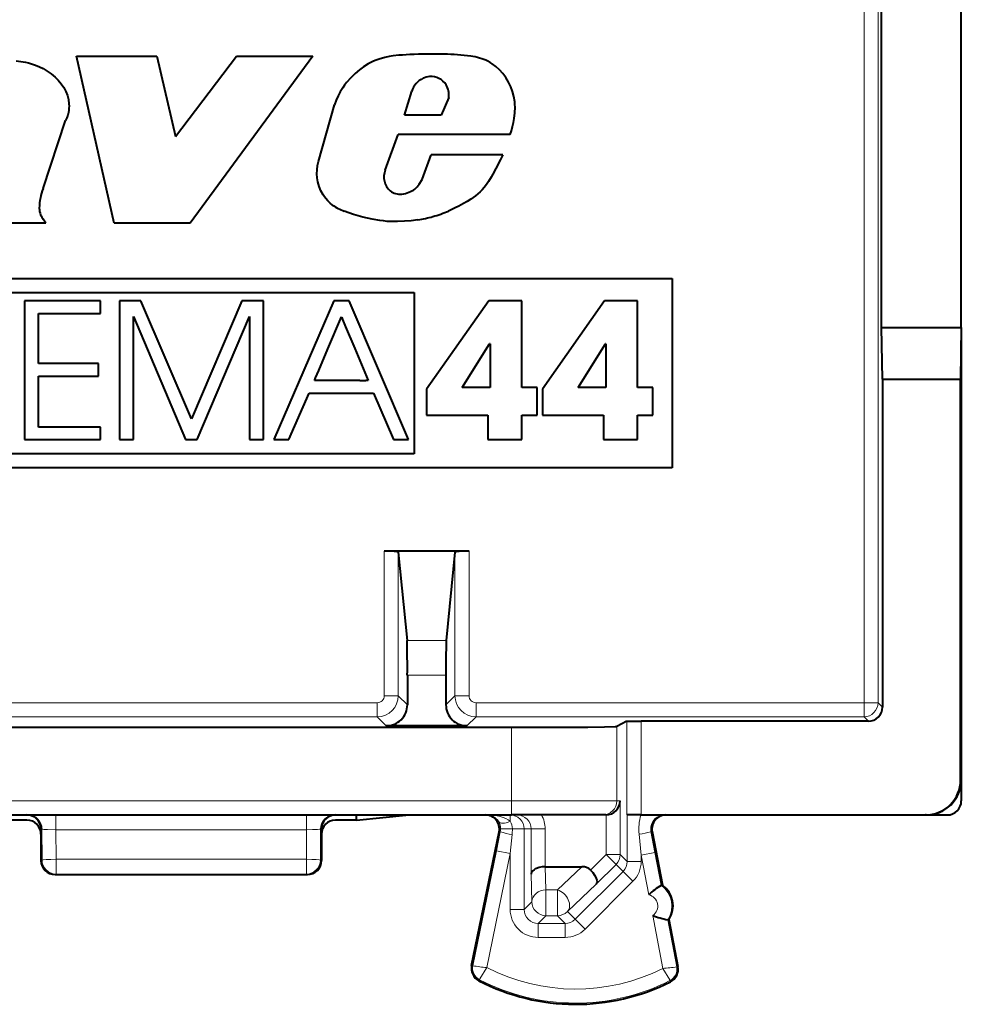
# Model space of a CAD drawing. Extents: x 0 to 420, y 0 to 297.
# Drawn here: x 308 to 321, y 109 to 123 of the extents above; entities that cross this region are included whole.
import ezdxf

# ---------------------------------------------------------------- set-up
doc = ezdxf.new("R2010")
doc.units = 0

msp = doc.modelspace()

# ---------------------------------------------------------------- linework, layer by layer
at = {"color": 7, "lineweight": 40}
for p, q in [((321.370758, 118.926254), (321.370758, 149.926254)), ((320.234619, 118.926254), (320.234619, 138.279495)), ((309.290588, 120.415581), (308.752319, 122.796188)), ((308.752319, 122.796188), (309.896698, 122.796188)), ((309.896698, 122.796188), (310.165985, 121.651924)), ((310.165985, 121.651924), (311.032654, 122.796188)), ((312.124359, 122.796188), (310.373016, 120.415581)), ((311.032654, 122.796188), (312.124359, 122.796188)), ((313.429504, 121.955086), (313.533936, 122.296883)), ((314.061279, 122.206741), (313.952362, 121.955086)), ((312.201294, 121.293274), (312.431915, 122.103073)), ((308.274933, 120.908951), (308.595978, 121.87851)), ((313.952362, 121.955086), (313.429504, 121.955086)), ((313.155334, 121.17083), (313.341614, 121.677139)), ((314.937927, 121.677139), (313.341614, 121.677139)), ((313.682678, 121.039368), (313.808105, 121.387177)), ((314.833527, 121.387177), (313.808105, 121.387177)), ((313.638336, 120.972511), (313.682678, 121.039368)), ((308.313171, 120.415581), (308.276123, 120.469963)), ((308.313171, 120.415581), (307.082672, 120.415581)), ((310.373016, 120.415581), (309.290588, 120.415581)), ((303.2435, 119.626259), (317.248016, 119.626259)), ((317.248016, 119.626259), (317.248016, 116.926254)), ((303.443481, 119.426254), (313.567688, 119.426254)), ((313.567688, 119.426254), (313.567688, 117.126259)), ((308.012756, 119.305519), (308.012756, 117.328758)), ((309.093414, 119.305519), (308.012756, 119.305519)), ((309.093414, 119.126289), (309.093414, 119.305519)), ((309.365143, 119.305519), (309.365143, 117.328758)), ((309.670074, 119.305519), (309.365143, 119.305519)), ((310.392303, 117.622986), (309.670074, 119.305519)), ((311.111877, 119.305519), (310.392303, 117.622986)), ((311.416809, 119.305519), (311.111877, 119.305519)), ((311.416809, 117.328758), (311.416809, 119.305519)), ((312.421997, 119.305519), (311.568695, 117.328758)), ((312.641327, 119.305519), (312.422028, 119.305519)), ((313.489319, 117.328758), (312.641327, 119.305519)), ((314.631165, 119.30822), (313.745758, 118.045662)), ((315.101929, 119.30822), (314.631165, 119.30822)), ((315.101929, 118.072388), (315.101929, 119.30822)), ((316.283203, 119.30822), (315.397797, 118.045662)), ((316.754028, 119.30822), (316.283203, 119.30822)), ((316.754028, 118.072388), (316.754028, 119.30822)), ((308.210693, 119.126289), (309.093414, 119.126289)), ((308.210693, 118.414803), (308.210693, 119.126289)), ((309.563049, 119.086174), (310.306671, 117.328758)), ((309.563049, 117.328758), (309.563049, 119.086174)), ((310.475189, 117.328758), (311.218811, 119.086174)), ((311.218811, 119.086174), (311.218811, 117.328758)), ((312.33844, 118.623207), (312.531708, 119.078178)), ((312.532715, 119.075752), (312.531708, 119.078178)), ((312.532715, 119.075752), (312.535828, 119.068359)), ((312.535828, 119.068359), (312.547729, 119.039894)), ((312.547729, 119.039894), (312.590576, 118.937653)), ((312.590576, 118.937653), (312.720947, 118.626328)), ((320.234619, 118.926254), (321.370758, 118.926254)), ((320.245758, 118.19014), (320.234619, 118.926254)), ((321.370758, 118.926254), (321.359619, 118.19014)), ((321.370758, 118.926254), (321.370758, 112.476257)), ((314.253998, 118.072388), (314.644501, 118.692963)), ((314.649872, 118.692963), (314.644501, 118.692963)), ((314.649872, 118.692963), (314.649872, 118.072388)), ((315.906036, 118.072388), (316.2966, 118.692963)), ((316.301941, 118.692963), (316.2966, 118.692963)), ((316.301941, 118.692963), (316.301941, 118.072388)), ((312.206207, 118.311882), (312.33844, 118.623207)), ((312.720947, 118.626328), (312.911499, 118.171371)), ((309.063995, 118.414803), (308.210693, 118.414803)), ((309.063995, 118.235565), (309.063995, 118.414803)), ((308.210693, 118.235565), (309.063995, 118.235565)), ((308.210693, 117.507996), (308.210693, 118.235565)), ((312.162781, 118.209648), (312.206207, 118.311882)), ((312.146515, 118.171371), (312.147552, 118.173782)), ((312.532288, 118.171371), (312.146515, 118.171371)), ((312.147552, 118.173782), (312.150696, 118.18119)), ((312.150696, 118.18119), (312.162781, 118.209648)), ((312.794434, 118.171371), (312.532288, 118.171371)), ((312.794434, 118.171371), (312.880035, 118.171371)), ((312.903656, 118.171371), (312.880035, 118.171371)), ((312.909668, 118.171371), (312.903656, 118.171371)), ((312.911499, 118.171371), (312.909668, 118.171371)), ((320.245758, 118.19014), (320.245758, 113.513733)), ((320.245758, 118.19014), (321.359619, 118.19014)), ((321.359619, 112.476257), (321.359619, 118.19014)), ((311.782715, 117.328758), (312.068909, 117.992119)), ((312.068909, 117.992134), (312.989105, 117.992134)), ((312.989105, 117.992134), (313.275299, 117.328781)), ((313.745758, 118.045662), (313.745758, 117.676521)), ((314.649872, 118.072388), (314.253998, 118.072388)), ((315.32132, 118.072388), (315.101929, 118.072388)), ((315.32132, 117.676521), (315.32132, 118.072388)), ((315.397797, 118.045662), (315.397797, 117.676521)), ((316.301941, 118.072388), (315.906036, 118.072388)), ((316.973358, 118.072388), (316.754028, 118.072388)), ((316.973358, 117.676521), (316.973358, 118.072388)), ((313.745758, 117.676521), (314.617767, 117.676521)), ((314.617767, 117.676521), (314.617767, 117.328758)), ((315.101929, 117.676521), (315.32132, 117.676521)), ((315.101929, 117.328758), (315.101929, 117.676521)), ((315.397797, 117.676521), (316.269867, 117.676521)), ((316.269867, 117.676521), (316.269867, 117.328758)), ((316.754028, 117.676521), (316.973358, 117.676521)), ((316.754028, 117.328758), (316.754028, 117.676521)), ((309.093414, 117.507996), (308.210693, 117.507996)), ((309.093414, 117.328758), (309.093414, 117.507996)), ((308.012756, 117.328758), (309.093414, 117.328758)), ((309.365143, 117.328758), (309.563049, 117.328758)), ((310.306671, 117.328758), (310.475189, 117.328758)), ((311.218811, 117.328758), (311.416809, 117.328758)), ((311.568695, 117.328758), (311.782684, 117.328758)), ((313.27533, 117.328758), (313.489319, 117.328758)), ((314.617767, 117.328758), (315.101929, 117.328758)), ((316.269867, 117.328758), (316.754028, 117.328758)), ((313.567688, 117.126259), (303.443481, 117.126259)), ((317.248016, 116.926254), (303.2435, 116.926254)), ((313.339844, 115.738586), (313.141602, 115.738586)), ((314.020752, 115.738586), (313.339844, 115.738586)), ((313.341583, 115.721245), (313.466766, 114.466187)), ((314.151672, 115.738586), (314.020752, 115.738586)), ((314.149933, 115.721245), (314.02475, 114.466187)), ((314.349915, 115.738586), (314.151672, 115.738586)), ((313.470764, 113.968094), (313.470764, 113.547188)), ((314.020752, 113.968094), (314.020752, 113.547188)), ((316.603088, 113.312027), (316.457245, 113.23912)), ((316.603271, 113.312065), (316.80304, 113.313744)), ((320.045776, 113.313744), (316.80304, 113.313744)), ((305.534027, 113.226257), (314.957489, 113.226257)), ((314.32074, 113.2472), (313.170776, 113.2472)), ((321.370758, 112.476257), (321.370758, 112.176186)), ((305.534027, 111.976257), (314.957489, 111.976257)), ((308.045746, 111.901207), (307.745758, 111.901207)), ((312.745758, 111.901207), (312.44577, 111.901207)), ((312.745758, 111.901207), (313.498169, 111.976257)), ((312.745758, 111.901207), (312.745758, 111.976257)), ((316.257294, 111.976257), (314.957489, 111.976257)), ((316.301758, 111.976257), (316.257294, 111.976257)), ((316.302032, 111.976257), (316.305237, 111.976288)), ((316.80304, 111.976257), (316.603088, 111.976257)), ((316.80304, 111.976257), (320.859619, 111.976257)), ((320.870728, 111.976257), (320.859619, 111.976257)), ((320.870728, 111.976257), (321.170837, 111.976257)), ((308.245758, 111.77626), (308.245758, 111.701202)), ((312.245758, 111.77626), (312.245758, 111.701202)), ((308.245758, 111.701202), (308.245758, 111.326164)), ((312.245758, 111.701202), (312.245758, 111.326164)), ((314.38736, 109.830101), (314.779175, 111.735992)), ((316.961823, 111.738701), (317.107605, 110.976257)), ((315.437469, 111.238754), (315.436523, 111.238754)), ((315.437866, 111.238754), (315.960815, 111.238754)), ((308.44577, 111.126259), (312.045746, 111.126259)), ((317.107605, 110.976257), (317.09082, 110.973053)), ((317.201477, 110.485153), (317.184723, 110.481949)), ((317.201477, 110.485153), (317.329712, 109.814598))]:
    msp.add_line(p, q, dxfattribs=at)
at = {"color": 7, "lineweight": 18}
for p, q in [((319.983124, 138.226257), (319.983124, 113.57637)), ((320.183136, 138.227982), (320.183136, 113.57637)), ((313.141602, 115.738586), (313.141602, 113.676361)), ((313.341583, 115.721245), (313.341583, 113.676361)), ((314.149933, 113.676361), (314.149933, 115.721245)), ((314.349915, 113.676361), (314.349915, 115.738586)), ((313.466766, 114.466187), (314.02475, 114.466187)), ((313.470764, 113.968094), (314.020752, 113.968094)), ((313.341583, 113.676361), (313.141602, 113.676361)), ((313.470764, 113.547188), (313.341583, 113.676361)), ((314.020752, 113.547188), (314.149933, 113.676361)), ((314.349915, 113.676361), (314.149933, 113.676361)), ((313.041595, 113.57637), (307.449921, 113.57637)), ((313.041595, 113.376373), (313.041595, 113.57637)), ((314.449921, 113.57637), (314.449921, 113.376373)), ((314.449921, 113.57637), (319.983124, 113.57637)), ((319.983124, 113.57637), (319.983124, 113.376373)), ((319.983124, 113.57637), (320.183136, 113.57637)), ((320.183136, 113.57637), (320.245758, 113.513733)), ((313.041595, 113.376373), (307.449921, 113.376373)), ((313.170776, 113.2472), (313.041595, 113.376373)), ((314.32074, 113.2472), (314.449921, 113.376373)), ((314.449921, 113.376373), (319.983124, 113.376373)), ((316.603088, 113.312027), (316.603088, 111.976257)), ((316.80304, 113.313744), (316.80304, 111.976257)), ((319.983124, 113.376373), (320.045776, 113.313744)), ((314.957489, 112.176254), (314.957489, 113.226257)), ((316.457245, 112.176254), (316.457245, 113.23912)), ((321.370758, 112.476257), (321.359619, 112.476257)), ((305.534027, 112.176254), (314.957489, 112.176254)), ((316.457245, 112.176254), (314.957489, 112.176254)), ((314.957489, 111.976257), (314.957489, 112.176254)), ((316.505219, 112.176254), (316.457245, 112.176254)), ((316.505219, 112.176254), (316.505219, 111.412277)), ((308.459961, 111.976257), (308.459961, 111.765793)), ((312.031555, 111.976257), (312.031555, 111.765793)), ((314.936707, 111.976257), (314.936707, 111.88562)), ((316.305237, 111.976257), (316.305237, 111.412277)), ((316.604828, 111.976257), (316.604828, 111.312668)), ((308.26004, 111.77626), (308.245758, 111.77626)), ((308.260834, 111.33371), (308.26004, 111.77626)), ((312.031555, 111.765793), (308.459961, 111.765793)), ((308.460724, 111.34417), (308.459961, 111.765793)), ((312.030792, 111.34417), (312.031555, 111.765793)), ((312.230682, 111.33371), (312.231476, 111.77626)), ((312.231476, 111.77626), (312.245758, 111.77626)), ((314.801178, 111.77626), (314.96875, 111.77626)), ((315.136688, 111.77626), (314.96875, 111.77626)), ((315.236298, 111.77626), (315.136688, 111.77626)), ((315.136688, 110.629654), (315.136688, 111.77626)), ((315.436279, 111.77626), (315.236298, 111.77626)), ((315.236298, 111.130302), (315.236298, 111.77626)), ((315.436279, 111.238747), (315.436279, 111.77626)), ((314.796661, 111.735992), (314.740845, 111.464783)), ((314.796661, 111.735992), (314.779175, 111.735992)), ((314.96463, 111.695724), (314.936707, 111.424515)), ((316.80481, 111.404167), (316.776367, 111.701149)), ((316.944366, 111.738701), (316.961823, 111.738701)), ((317.001221, 111.441719), (316.944366, 111.738701)), ((308.460724, 111.34417), (312.030792, 111.34417)), ((308.460724, 111.133736), (308.460724, 111.34417)), ((312.030792, 111.133736), (312.030792, 111.34417)), ((314.404083, 109.82666), (314.740845, 111.464783)), ((314.60257, 109.799065), (314.936707, 111.424515)), ((314.936707, 111.424515), (314.740845, 111.464783)), ((314.936707, 110.629654), (314.936707, 111.424515)), ((316.084106, 111.191208), (316.305237, 111.412277)), ((316.305237, 111.412277), (316.505219, 111.412277)), ((316.446594, 111.270882), (316.305237, 111.412277)), ((316.604828, 111.312668), (316.505219, 111.412277)), ((316.80481, 111.404167), (317.001221, 111.441719)), ((316.80481, 111.404167), (316.80481, 111.312668)), ((316.80481, 111.404167), (316.913177, 110.83728)), ((317.001221, 111.441719), (317.09082, 110.973053)), ((308.245758, 111.326164), (308.260834, 111.33371)), ((312.245758, 111.326164), (312.230682, 111.33371)), ((315.446747, 110.907364), (315.437866, 111.238754)), ((315.960815, 111.238754), (315.611542, 110.907364)), ((316.164551, 110.988907), (316.446594, 111.270882)), ((316.546265, 111.171211), (316.446594, 111.270882)), ((316.604828, 111.312668), (316.80481, 111.312668)), ((308.44577, 111.126259), (308.460724, 111.133736)), ((308.460724, 111.133736), (312.030792, 111.133736)), ((312.045746, 111.126259), (312.030792, 111.133736)), ((315.246765, 110.739746), (315.236298, 111.130302)), ((316.546265, 111.171211), (315.863037, 110.488205)), ((316.546265, 111.171211), (316.687622, 111.029816)), ((316.164551, 110.988907), (315.752899, 110.598343)), ((316.687622, 111.029816), (316.004395, 110.346809)), ((315.446747, 110.907364), (315.611542, 110.907364)), ((315.446747, 110.53978), (315.446747, 110.907364)), ((315.611542, 110.53978), (315.611542, 110.907364)), ((315.246765, 110.739746), (315.136688, 110.629654)), ((315.136688, 110.629654), (314.936707, 110.629654)), ((315.446747, 110.53978), (315.33667, 110.429688)), ((315.446747, 110.53978), (315.611542, 110.53978)), ((315.611542, 110.53978), (315.721649, 110.429688)), ((315.752899, 110.598343), (315.863037, 110.488205)), ((316.969513, 110.542603), (317.114105, 109.786491)), ((315.33667, 110.429688), (315.33667, 110.229721)), ((315.33667, 110.429688), (315.721649, 110.429688)), ((315.721649, 110.429688), (315.721649, 110.229721)), ((315.863037, 110.488205), (316.004395, 110.346809)), ((317.184723, 110.481949), (317.312927, 109.811394)), ((315.33667, 110.229721), (315.721649, 110.229721)), ((314.404083, 109.82666), (314.38736, 109.830101)), ((317.312927, 109.811394), (317.329712, 109.814598)), ((314.499146, 109.627388), (314.491302, 109.612221)), ((317.215729, 109.61377), (317.22345, 109.598526))]:
    msp.add_line(p, q, dxfattribs=at)
at = {"color": 7, "lineweight": 40}
for points in [[(307.892242, 122.727837), (307.958588, 122.72023), (308.024231, 122.709358), (308.067902, 122.699707), (308.111023, 122.687935), (308.167419, 122.66877), (308.222382, 122.645569), (308.275757, 122.618523), (308.335693, 122.582649), (308.392792, 122.542572), (308.446472, 122.498253), (308.492645, 122.452721), (308.534424, 122.402596), (308.570923, 122.347992), (308.599609, 122.293045), (308.621948, 122.235519), (308.637238, 122.176208), (308.64502, 122.115883), (308.645966, 122.085365), (308.644897, 122.054871), (308.641815, 122.024864), (308.636719, 121.995049), (308.626709, 121.955467), (308.613129, 121.916557), (308.595978, 121.87851)], [(313.508392, 122.81897), (313.40213, 122.812782), (313.348999, 122.808403), (313.269531, 122.799294), (313.210297, 122.789864), (313.15155, 122.777679), (313.068604, 122.754608), (313.027008, 122.740036), (312.986206, 122.723488), (312.948181, 122.705788), (312.911133, 122.68615), (312.846893, 122.645683), (312.786102, 122.599854), (312.728485, 122.549896), (312.663818, 122.486343), (312.604095, 122.418587), (312.576385, 122.383087), (312.550232, 122.346497), (312.51413, 122.28952), (312.482147, 122.229988), (312.45462, 122.167862), (312.431915, 122.103073)], [(314.937927, 121.677139), (314.955811, 121.733734), (314.971619, 121.791397), (314.984955, 121.849564), (314.995483, 121.908348), (315.004608, 121.987549), (315.007202, 122.066933), (315.005768, 122.106537), (315.00238, 122.145988), (314.990601, 122.218948), (314.971863, 122.290535), (314.946381, 122.360115), (314.914398, 122.427048), (314.87619, 122.490707), (314.83197, 122.550461), (314.785767, 122.601799), (314.734894, 122.648354), (314.679596, 122.689232), (314.650391, 122.707275), (314.620178, 122.723564)], [(314.833527, 121.387177), (314.799194, 121.324348), (314.734467, 121.196289), (314.690369, 121.111458), (314.667023, 121.069847), (314.629333, 121.009048), (314.598389, 120.965111), (314.564575, 120.922928)], [(312.403381, 120.673531), (312.368561, 120.701019), (312.336487, 120.731537), (312.307251, 120.764755), (312.287201, 120.79126), (312.268799, 120.818977), (312.237061, 120.877518), (312.212189, 120.939316), (312.194458, 121.003319), (312.184784, 121.060974), (312.180756, 121.119164), (312.182251, 121.177513), (312.189117, 121.235672), (312.201294, 121.293274)], [(314.564575, 120.922928), (314.537537, 120.891678), (314.508972, 120.86216), (314.477356, 120.832848), (314.444336, 120.805199), (314.376373, 120.755585), (314.325806, 120.723434), (314.273773, 120.693413), (314.202698, 120.65612), (314.154663, 120.632629), (314.058258, 120.587891)], [(313.621826, 120.46244), (313.525269, 120.450508), (313.428101, 120.441795), (313.330658, 120.437332), (313.257568, 120.437408), (313.184601, 120.440903), (313.130219, 120.445946), (313.076019, 120.452881), (312.968262, 120.471382), (312.833862, 120.501587), (312.767212, 120.519585), (312.70108, 120.539604), (312.636047, 120.561554), (312.571625, 120.58564)], [(314.957489, 113.226257), (315.730072, 113.228127), (316.04657, 113.230347), (316.283295, 113.233223), (316.434875, 113.237083), (316.453857, 113.238434), (316.456573, 113.238892), (316.457245, 113.23912)], [(315.436279, 111.238747), (315.392853, 111.235771), (315.351807, 111.227829), (315.314331, 111.215103), (315.29541, 111.205948), (315.278595, 111.195465), (315.259979, 111.179749), (315.246429, 111.162598), (315.238525, 111.144646), (315.236298, 111.130302)], [(316.084106, 111.191208), (316.115021, 111.156242), (316.140991, 111.119728), (316.160614, 111.083275), (316.172577, 111.048714), (316.175751, 111.024696), (316.173065, 111.004349), (316.164551, 110.988907)]]:
    msp.add_lwpolyline(points, dxfattribs=at)
at = {"color": 7, "lineweight": 18}
for points in [[(308.26004, 111.77626), (308.260376, 111.775902), (308.26178, 111.775192), (308.271362, 111.773117), (308.288422, 111.771187), (308.340637, 111.768074), (308.459961, 111.765793)], [(312.031555, 111.765793), (312.117004, 111.76696), (312.188049, 111.770035), (312.219757, 111.773056), (312.228333, 111.774734), (312.230896, 111.775749), (312.231476, 111.77626)], [(314.60257, 109.799065), (314.504303, 109.639305), (314.499237, 109.629105), (314.499023, 109.628082), (314.499023, 109.627716), (314.499146, 109.627388)], [(317.114105, 109.786491), (317.211823, 109.623672), (317.215637, 109.615494), (317.215881, 109.614441), (317.215881, 109.614082), (317.215729, 109.61377)]]:
    msp.add_lwpolyline(points, dxfattribs=at)
at = {"color": 7, "lineweight": 40}
for centre, radius, start, end in [((313.851471, 114.74614), 8.080121, 88.981054, 92.433585), ((313.951935, 119.726578), 3.098706, 82.175836, 89.200638), ((314.268433, 121.987244), 0.816013, 64.467123, 82.58364), ((313.826935, 122.201508), 0.308139, 115.261232, 161.969153), ((313.811249, 122.241806), 0.265019, 95.232166, 115.912927), ((313.804352, 122.24263), 0.263652, 33.402781, 93.75759), ((313.809662, 122.254715), 0.252678, 10.298266, 31.776755), ((313.753479, 122.243431), 0.309971, 353.201367, 10.493853), ((313.397247, 121.072205), 0.261268, 157.821848, 228.805412), ((309.341492, 120.535873), 1.129929, 160.720539, 167.730977), ((313.379089, 121.172791), 0.335939, 289.477102, 306.039982), ((313.383667, 121.130066), 0.299466, 310.14455, 328.256699), ((308.844055, 120.636627), 0.622477, 167.062903, 180.51745), ((313.363922, 121.056053), 0.227616, 232.447706, 253.969263), ((313.371033, 121.057343), 0.230909, 252.360255, 275.573241), ((313.335938, 121.205612), 0.382441, 278.650002, 293.938089), ((308.491852, 120.634659), 0.270295, 180.774334, 201.498289), ((312.836243, 121.297272), 0.759239, 235.239027, 249.602915), ((308.58728, 120.681961), 0.376506, 202.876348, 214.269089), ((313.342285, 122.227104), 1.786666, 279.001313, 286.013574), ((313.346924, 122.261688), 1.818683, 285.572385, 293.024893), ((294.265442, 114.094429), 19.205334, 359.623094, 1.109169), ((333.226074, 114.094429), 19.205334, 178.890837, 180.376912), ((313.170776, 113.547188), 0.299983, 269.999424, 0.000611), ((314.32074, 113.547188), 0.299983, 179.99939, 270.000578), ((320.045776, 113.513733), 0.199989, 269.999417, 0.000575), ((320.859619, 112.476265), 0.500009, 269.998734, 359.998742), ((320.870758, 112.476265), 0.500009, 269.998741, 359.998728), ((316.300903, 112.180603), 0.204417, 271.218449, 358.78196), ((321.170868, 112.176163), 0.199898, 269.991494, 0.008469), ((308.045715, 111.776184), 0.200059, 0.020448, 90.0205), ((308.045746, 111.701202), 0.200004, 359.999151, 89.998363), ((312.445801, 111.776184), 0.200059, 89.979505, 179.979555), ((312.44577, 111.701202), 0.200004, 90.001635, 180.000856), ((314.583252, 111.776245), 0.200008, 348.395378, 89.97596), ((317.158264, 111.776245), 0.200009, 90.023819, 190.811993), ((308.44577, 111.326256), 0.2, 180.026182, 270.000004), ((312.045746, 111.326256), 0.2, 269.999997, 359.973827), ((315.967316, 111.069595), 0.168923, 46.157766, 92.194085), ((317.690582, 109.998367), 1.14417, 121.624659, 132.820473), ((316.896698, 110.681412), 0.3625, 327.221355, 54.426994), ((317.382599, 111.609131), 1.144158, 248.827818, 260.023734), ((314.583252, 109.789825), 0.2, 168.383151, 242.624415), ((317.13327, 109.777039), 0.2, 296.800984, 10.824176), ((315.870758, 112.27626), 3, 242.624415, 296.800984)]:
    msp.add_arc(centre, radius, start, end, dxfattribs=at)
at = {"color": 7, "lineweight": 18}
for centre, radius, start, end in [((313.041565, 113.676376), 0.300006, 270.003235, 359.996762), ((313.041595, 113.676361), 0.099994, 269.999034, 0.001172), ((314.449951, 113.676376), 0.300006, 180.003233, 269.99676), ((314.449921, 113.676361), 0.099994, 179.998803, 270.000981), ((314.606415, 111.785065), 0.191294, 31.691241, 89.609889), ((315.036255, 111.776207), 0.200046, 0.015121, 90.015111), ((315.036316, 111.776253), 0.399953, 0.00025, 30.004195), ((317.527344, 111.776833), 0.75466, 164.674454, 185.755071), ((317.141174, 111.776161), 0.200375, 90.971112, 190.774277), ((314.59552, 111.776382), 0.205259, 359.965285, 32.15483), ((314.601868, 111.776268), 0.198927, 348.31882, 359.99745), ((314.766144, 111.776321), 0.202588, 359.981678, 32.650305), ((314.181641, 111.775993), 0.787107, 354.146881, 0.019384), ((315.305573, 113.548561), 1.883415, 254.329829, 259.5734), ((316.444122, 113.646103), 1.972625, 279.694297, 284.683477), ((316.404907, 111.312576), 0.199907, 314.996437, 0.024897), ((316.404846, 111.312645), 0.399938, 314.992967, 0.002462), ((316.879883, 110.678192), 0.362546, 327.227277, 54.421076), ((316.879944, 110.678207), 0.162515, 303.447386, 78.20096), ((315.336639, 110.629631), 0.39991, 179.99603, 270.003945), ((315.336548, 110.629555), 0.199864, 179.970703, 270.029292), ((315.721741, 110.629593), 0.199907, 269.975108, 314.986099), ((315.721649, 110.629654), 0.399938, 269.99747, 314.989545), ((314.583252, 109.789825), 0.18292, 168.383151, 242.624415), ((314.910309, 112.950974), 3.166164, 260.799173, 264.423483), ((315.870758, 112.27626), 2.782951, 242.889904, 296.536539), ((316.828156, 113.121971), 3.347037, 274.899927, 278.325049), ((317.13327, 109.777039), 0.18292, 296.800984, 10.824176), ((315.870758, 112.27626), 2.98292, 242.624415, 296.800984)]:
    msp.add_arc(centre, radius, start, end, dxfattribs=at)
at = {"color": 7, "lineweight": 40}
for centre, major_axis, start_param, end_param in [((313.141602, 115.721092), (0.200012, 0), 0.008726646, 1.570796327), ((314.349915, 115.721092), (-0.200012, 0), 4.71238898, 6.274458661)]:
    msp.add_ellipse(centre, major_axis=major_axis, ratio=0.087489, start_param=start_param, end_param=end_param, dxfattribs=at)
at = {"color": 7, "lineweight": 18}
for centre, major_axis, ratio, start_param, end_param in [((319.983124, 113.57637), (-0.141418, -0.141418), 0.999924, 0.78543624, 2.356156414), ((316.257294, 112.176254), (0, -0.199997), 0.999848, 0, 1.570796327), ((308.06015, 111.77626), (0, 0.199997), 0.999391, 4.71238898, 6.283185307), ((312.431366, 111.77626), (0, 0.199997), 0.999391, 0.000000202, 1.570796369), ((314.607727, 111.77626), (0.392944, 0), 0.508986, 0.578537604, 1.570790967), ((314.936707, 111.77626), (0, 0.199997), 0.999848, 4.71238898, 6.283185307), ((314.936707, 111.99498), (0.168335, 0.107994), 0.48171, 3.158616362, 4.412656061), ((308.460724, 111.33371), (0.200012, 0.000366), 0.052336, 1.570700546, 3.106638145), ((312.030792, 111.33371), (-0.200012, 0.000366), 0.052336, 3.176547162, 4.712484761), ((316.305237, 111.412277), (-0.141418, -0.141418), 0.999695, 1.570644034, 2.356042197), ((308.460724, 111.33371), (0.089417, -0.178894), 0.999239, 4.249167721, 5.819354968), ((312.030792, 111.33371), (-0.089417, -0.178894), 0.999239, 0.46383034, 2.034017586), ((315.446747, 110.739746), (0.199921, 0.005363), 0.837997, 1.548328803, 3.109604047), ((315.611542, 110.739746), (-0.137665, 0.145088), 0.726553, 3.177515541, 5.365891847), ((315.446747, 110.739746), (0.141418, -0.141418), 0.999695, 3.92714311, 5.497634851), ((315.611542, 110.739746), (-0.141418, -0.141418), 0.999695, 0.785550457, 1.570644034)]:
    msp.add_ellipse(centre, major_axis=major_axis, ratio=ratio, start_param=start_param, end_param=end_param, dxfattribs=at)

doc.saveas('drawing.dxf')
